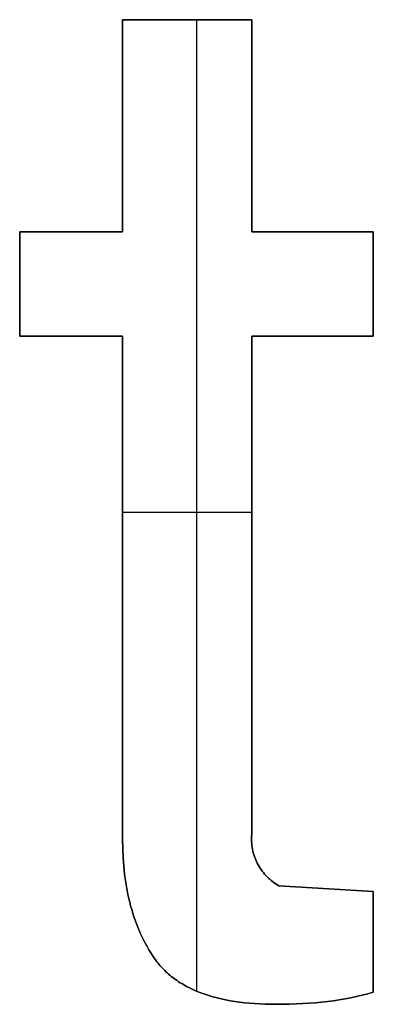
# Model space of a CAD drawing. Extents: x 8 to 226, y -72 to 328.
# Drawn here: x 151 to 153, y 136 to 141 of the extents above; entities that cross this region are included whole.
import ezdxf

# ---------------------------------------------------------------- set-up
doc = ezdxf.new("R2010")
doc.units = 0
doc.layers.add('DEFAULT', color=7, linetype='CONTINUOUS')

msp = doc.modelspace()

# ---------------------------------------------------------------- linework, layer by layer
at = {"layer": 'DEFAULT'}
for p, q in [((151.7929, 140.6855), (152.4123, 140.6855)), ((151.7929, 139.6678), (151.7929, 140.6855)), ((151.7929, 140.6855), (151.7929, 140.6855, 1)), ((151.7929, 140.6855, 1), (152.4123, 140.6855, 1)), ((151.7929, 139.6678, 1), (151.7929, 140.6855, 1)), ((152.4123, 140.6855, 0.5), (151.7929, 140.6855, 0.5)), ((151.7929, 140.6855, 0.5), (151.7929, 139.6678, 0.5)), ((152.1026, 140.6855), (152.1026, 140.6855, 1)), ((152.1469, 140.6855), (152.1469, 136.0279)), ((152.1469, 140.6855, 1), (152.1469, 136.0279, 1)), ((152.4123, 140.6855), (152.4123, 139.6678)), ((152.4123, 140.6855, 1), (152.4123, 140.6855)), ((152.4123, 140.6855, 1), (152.4123, 139.6678, 1)), ((152.4123, 139.6678, 0.5), (152.4123, 140.6855, 0.5)), ((151.7929, 140.1766), (151.7929, 140.1766, 1)), ((152.4123, 140.1766), (152.4123, 140.1766, 1)), ((151.2993, 139.6678), (151.7929, 139.6678)), ((151.2993, 139.1674), (151.2993, 139.6678)), ((151.2993, 139.1674, 1), (151.2993, 139.6678, 1)), ((151.2993, 139.6678, 1), (151.2993, 139.6678)), ((151.2993, 139.6678, 1), (151.7929, 139.6678, 1)), ((151.2993, 139.6678, 0.5), (151.2993, 139.1674, 0.5)), ((151.7929, 139.6678, 0.5), (151.2993, 139.6678, 0.5)), ((151.5461, 139.6678), (151.5461, 139.6678, 1)), ((151.7929, 139.6678, 1), (151.7929, 139.6678)), ((152.4123, 139.6678), (152.9944, 139.6678)), ((152.4123, 139.6678, 1), (152.4123, 139.6678)), ((152.4123, 139.6678, 1), (152.9944, 139.6678, 1)), ((152.9944, 139.6678, 0.5), (152.4123, 139.6678, 0.5)), ((152.7034, 139.6678), (152.7034, 139.6678, 1)), ((152.9944, 139.6678), (152.9944, 139.1674)), ((152.9944, 139.6678, 1), (152.9944, 139.6678)), ((152.9944, 139.6678, 1), (152.9944, 139.1674, 1)), ((152.9944, 139.1674, 0.5), (152.9944, 139.6678, 0.5)), ((151.2993, 139.4176), (151.2993, 139.4176, 1)), ((152.9944, 139.4176), (152.9944, 139.4176, 1)), ((151.7929, 139.1674), (151.2993, 139.1674)), ((151.7929, 139.1674, 1), (151.2993, 139.1674, 1)), ((151.2993, 139.1674, 1), (151.2993, 139.1674)), ((151.2993, 139.1674, 0.5), (151.7929, 139.1674, 0.5)), ((151.5461, 139.1674), (151.5461, 139.1674, 1)), ((151.7929, 136.7542), (151.7929, 139.1674)), ((151.7929, 136.7542, 1), (151.7929, 139.1674, 1)), ((151.7929, 139.1674, 1), (151.7929, 139.1674)), ((151.7929, 139.1674, 0.5), (151.7929, 136.7542, 0.5)), ((152.4123, 139.1674), (152.4123, 136.7883)), ((152.9944, 139.1674), (152.4123, 139.1674)), ((152.9944, 139.1674, 1), (152.4123, 139.1674, 1)), ((152.4123, 139.1674, 1), (152.4123, 139.1674)), ((152.4123, 139.1674, 1), (152.4123, 136.7883, 1)), ((152.4123, 139.1674, 0.5), (152.9944, 139.1674, 0.5)), ((152.4123, 136.7883, 0.5), (152.4123, 139.1674, 0.5)), ((152.7034, 139.1674), (152.7034, 139.1674, 1)), ((152.9944, 139.1674, 1), (152.9944, 139.1674)), ((151.7929, 138.325), (152.4123, 138.325)), ((151.7929, 138.325, 1), (152.4123, 138.325, 1)), ((152.4108, 136.7705), (152.4105, 136.7616)), ((152.4108, 136.7705, 1), (152.4105, 136.7616, 1)), ((152.4105, 136.7616, 0.5), (152.4108, 136.7705, 0.5)), ((152.4114, 136.7794), (152.4108, 136.7705)), ((152.4114, 136.7794, 1), (152.4108, 136.7705, 1)), ((152.4108, 136.7705, 0.5), (152.4114, 136.7794, 0.5)), ((152.4123, 136.7883), (152.4114, 136.7794)), ((152.4123, 136.7883, 1), (152.4114, 136.7794, 1)), ((152.4114, 136.7794, 0.5), (152.4123, 136.7883, 0.5)), ((152.4123, 136.7883), (152.4123, 136.7883, 1)), ((151.7935, 136.7109), (151.7929, 136.7542)), ((151.7935, 136.7109, 1), (151.7929, 136.7542, 1)), ((151.7929, 136.7542, 0.5), (151.7935, 136.7109, 0.5)), ((151.7929, 136.7542), (151.7929, 136.7542, 1)), ((152.4105, 136.7616), (152.4105, 136.7526)), ((152.4105, 136.7616, 1), (152.4105, 136.7526, 1)), ((152.4105, 136.7526, 0.5), (152.4105, 136.7616, 0.5)), ((152.4105, 136.7526), (152.4108, 136.7437)), ((152.4105, 136.7526, 1), (152.4108, 136.7437, 1)), ((152.4108, 136.7437, 0.5), (152.4105, 136.7526, 0.5)), ((152.4108, 136.7437), (152.4115, 136.7348)), ((152.4108, 136.7437, 1), (152.4115, 136.7348, 1)), ((152.4115, 136.7348, 0.5), (152.4108, 136.7437, 0.5)), ((152.4115, 136.7348), (152.4124, 136.7259)), ((152.4115, 136.7348, 1), (152.4124, 136.7259, 1)), ((152.4124, 136.7259, 0.5), (152.4115, 136.7348, 0.5)), ((152.4124, 136.7259), (152.4137, 136.7171)), ((152.4124, 136.7259, 1), (152.4137, 136.7171, 1)), ((152.4137, 136.7171, 0.5), (152.4124, 136.7259, 0.5)), ((151.7953, 136.6686), (151.7935, 136.7109)), ((151.7953, 136.6686, 1), (151.7935, 136.7109, 1)), ((151.7935, 136.7109, 0.5), (151.7953, 136.6686, 0.5)), ((152.4137, 136.7171), (152.4152, 136.7083)), ((152.4137, 136.7171, 1), (152.4152, 136.7083, 1)), ((152.4152, 136.7083, 0.5), (152.4137, 136.7171, 0.5)), ((152.4152, 136.7083), (152.4171, 136.6996)), ((152.4152, 136.7083, 1), (152.4171, 136.6996, 1)), ((152.4171, 136.6996, 0.5), (152.4152, 136.7083, 0.5)), ((152.4171, 136.6996), (152.4192, 136.6909)), ((152.4171, 136.6996, 1), (152.4192, 136.6909, 1)), ((152.4192, 136.6909, 0.5), (152.4171, 136.6996, 0.5)), ((152.4192, 136.6909), (152.4217, 136.6823)), ((152.4192, 136.6909, 1), (152.4217, 136.6823, 1)), ((152.4217, 136.6823, 0.5), (152.4192, 136.6909, 0.5)), ((152.4217, 136.6823), (152.4244, 136.6739)), ((152.4217, 136.6823, 1), (152.4244, 136.6739, 1)), ((152.4244, 136.6739, 0.5), (152.4217, 136.6823, 0.5)), ((152.4244, 136.6739), (152.4274, 136.6655)), ((152.4244, 136.6739, 1), (152.4274, 136.6655, 1)), ((152.4274, 136.6655, 0.5), (152.4244, 136.6739, 0.5)), ((151.7983, 136.6274), (151.7953, 136.6686)), ((151.7983, 136.6274, 1), (151.7953, 136.6686, 1)), ((151.7953, 136.6686, 0.5), (151.7983, 136.6274, 0.5)), ((151.8025, 136.5871), (151.7983, 136.6274)), ((151.8025, 136.5871, 1), (151.7983, 136.6274, 1)), ((151.7983, 136.6274, 0.5), (151.8025, 136.5871, 0.5)), ((152.4274, 136.6655), (152.4308, 136.6572)), ((152.4274, 136.6655, 1), (152.4308, 136.6572, 1)), ((152.4308, 136.6572, 0.5), (152.4274, 136.6655, 0.5)), ((152.4308, 136.6572), (152.4344, 136.649)), ((152.4308, 136.6572, 1), (152.4344, 136.649, 1)), ((152.4344, 136.649, 0.5), (152.4308, 136.6572, 0.5)), ((152.4344, 136.649), (152.4383, 136.641)), ((152.4344, 136.649, 1), (152.4383, 136.641, 1)), ((152.4383, 136.641, 0.5), (152.4344, 136.649, 0.5)), ((152.4383, 136.641), (152.4425, 136.6331)), ((152.4383, 136.641, 1), (152.4425, 136.6331, 1)), ((152.4425, 136.6331, 0.5), (152.4383, 136.641, 0.5)), ((152.4425, 136.6331), (152.4469, 136.6254)), ((152.4425, 136.6331, 1), (152.4469, 136.6254, 1)), ((152.4469, 136.6254, 0.5), (152.4425, 136.6331, 0.5)), ((152.4469, 136.6254), (152.4516, 136.6178)), ((152.4469, 136.6254, 1), (152.4516, 136.6178, 1)), ((152.4516, 136.6178, 0.5), (152.4469, 136.6254, 0.5)), ((151.8078, 136.5479), (151.8025, 136.5871)), ((151.8078, 136.5479, 1), (151.8025, 136.5871, 1)), ((151.8025, 136.5871, 0.5), (151.8078, 136.5479, 0.5)), ((152.4516, 136.6178), (152.4566, 136.6104)), ((152.4516, 136.6178, 1), (152.4566, 136.6104, 1)), ((152.4566, 136.6104, 0.5), (152.4516, 136.6178, 0.5)), ((152.4566, 136.6104), (152.4618, 136.6031)), ((152.4566, 136.6104, 1), (152.4618, 136.6031, 1)), ((152.4618, 136.6031, 0.5), (152.4566, 136.6104, 0.5)), ((152.4618, 136.6031), (152.4673, 136.5961)), ((152.4618, 136.6031, 1), (152.4673, 136.5961, 1)), ((152.4673, 136.5961, 0.5), (152.4618, 136.6031, 0.5)), ((152.4673, 136.5961), (152.473, 136.5892)), ((152.4673, 136.5961, 1), (152.473, 136.5892, 1)), ((152.473, 136.5892, 0.5), (152.4673, 136.5961, 0.5)), ((152.473, 136.5892), (152.4789, 136.5826)), ((152.473, 136.5892, 1), (152.4789, 136.5826, 1)), ((152.4789, 136.5826, 0.5), (152.473, 136.5892, 0.5)), ((152.4789, 136.5826), (152.4851, 136.5761)), ((152.4789, 136.5826, 1), (152.4851, 136.5761, 1)), ((152.4851, 136.5761, 0.5), (152.4789, 136.5826, 0.5)), ((152.4851, 136.5761), (152.4915, 136.5699)), ((152.4851, 136.5761, 1), (152.4915, 136.5699, 1)), ((152.4915, 136.5699, 0.5), (152.4851, 136.5761, 0.5)), ((151.811, 136.5287), (151.8078, 136.5479)), ((151.811, 136.5287, 1), (151.8078, 136.5479, 1)), ((151.8078, 136.5479, 0.5), (151.811, 136.5287, 0.5)), ((151.8144, 136.5097), (151.811, 136.5287)), ((151.8144, 136.5097, 1), (151.811, 136.5287, 1)), ((151.811, 136.5287, 0.5), (151.8144, 136.5097, 0.5)), ((152.4915, 136.5699), (152.4981, 136.5639)), ((152.4915, 136.5699, 1), (152.4981, 136.5639, 1)), ((152.4981, 136.5639, 0.5), (152.4915, 136.5699, 0.5)), ((152.4981, 136.5639), (152.5049, 136.5581)), ((152.4981, 136.5639, 1), (152.5049, 136.5581, 1)), ((152.5049, 136.5581, 0.5), (152.4981, 136.5639, 0.5)), ((152.5049, 136.5581), (152.5119, 136.5526)), ((152.5049, 136.5581, 1), (152.5119, 136.5526, 1)), ((152.5119, 136.5526, 0.5), (152.5049, 136.5581, 0.5)), ((152.5119, 136.5526), (152.5191, 136.5473)), ((152.5119, 136.5526, 1), (152.5191, 136.5473, 1)), ((152.5191, 136.5473, 0.5), (152.5119, 136.5526, 0.5)), ((152.5191, 136.5473), (152.5264, 136.5423)), ((152.5191, 136.5473, 1), (152.5264, 136.5423, 1)), ((152.5264, 136.5423, 0.5), (152.5191, 136.5473, 0.5)), ((152.5264, 136.5423), (152.534, 136.5375)), ((152.5264, 136.5423, 1), (152.534, 136.5375, 1)), ((152.534, 136.5375, 0.5), (152.5264, 136.5423, 0.5)), ((152.534, 136.5375), (152.5417, 136.533)), ((152.534, 136.5375, 1), (152.5417, 136.533, 1)), ((152.5417, 136.533, 0.5), (152.534, 136.5375, 0.5)), ((152.5417, 136.533), (152.9944, 136.5058)), ((152.5417, 136.533, 1), (152.5417, 136.533)), ((152.5417, 136.533, 1), (152.9944, 136.5058, 1)), ((152.9944, 136.5058, 0.5), (152.5417, 136.533, 0.5)), ((151.8182, 136.491), (151.8144, 136.5097)), ((151.8182, 136.491, 1), (151.8144, 136.5097, 1)), ((151.8144, 136.5097, 0.5), (151.8182, 136.491, 0.5)), ((151.8222, 136.4725), (151.8182, 136.491)), ((151.8222, 136.4725, 1), (151.8182, 136.491, 1)), ((151.8182, 136.491, 0.5), (151.8222, 136.4725, 0.5)), ((152.7799, 136.4955), (152.7799, 136.4955, 1)), ((152.8752, 136.4972), (152.8752, 136.4972, 1)), ((152.9944, 136.5058), (152.9944, 136.0224)), ((152.9944, 136.5058, 1), (152.9944, 136.5058)), ((152.9944, 136.5058, 1), (152.9944, 136.0224, 1)), ((152.9944, 136.0224, 0.5), (152.9944, 136.5058, 0.5)), ((151.8265, 136.4543), (151.8222, 136.4725)), ((151.8265, 136.4543, 1), (151.8222, 136.4725, 1)), ((151.8222, 136.4725, 0.5), (151.8265, 136.4543, 0.5)), ((151.8312, 136.4364), (151.8265, 136.4543)), ((151.8312, 136.4364, 1), (151.8265, 136.4543, 1)), ((151.8265, 136.4543, 0.5), (151.8312, 136.4364, 0.5)), ((151.8361, 136.4187), (151.8312, 136.4364)), ((151.8361, 136.4187, 1), (151.8312, 136.4364, 1)), ((151.8312, 136.4364, 0.5), (151.8361, 136.4187, 0.5)), ((151.8413, 136.4013), (151.8361, 136.4187)), ((151.8413, 136.4013, 1), (151.8361, 136.4187, 1)), ((151.8361, 136.4187, 0.5), (151.8413, 136.4013, 0.5)), ((151.8469, 136.3841), (151.8413, 136.4013)), ((151.8469, 136.3841, 1), (151.8413, 136.4013, 1)), ((151.8413, 136.4013, 0.5), (151.8469, 136.3841, 0.5)), ((151.8527, 136.3672), (151.8469, 136.3841)), ((151.8527, 136.3672, 1), (151.8469, 136.3841, 1)), ((151.8469, 136.3841, 0.5), (151.8527, 136.3672, 0.5)), ((151.8588, 136.3505), (151.8527, 136.3672)), ((151.8588, 136.3505, 1), (151.8527, 136.3672, 1)), ((151.8527, 136.3672, 0.5), (151.8588, 136.3505, 0.5)), ((151.8653, 136.3341), (151.8588, 136.3505)), ((151.8653, 136.3341, 1), (151.8588, 136.3505, 1)), ((151.8588, 136.3505, 0.5), (151.8653, 136.3341, 0.5)), ((151.872, 136.318), (151.8653, 136.3341)), ((151.872, 136.318, 1), (151.8653, 136.3341, 1)), ((151.8653, 136.3341, 0.5), (151.872, 136.318, 0.5)), ((151.879, 136.3021), (151.872, 136.318)), ((151.879, 136.3021, 1), (151.872, 136.318, 1)), ((151.872, 136.318, 0.5), (151.879, 136.3021, 0.5)), ((151.8864, 136.2864), (151.879, 136.3021)), ((151.8864, 136.2864, 1), (151.879, 136.3021, 1)), ((151.879, 136.3021, 0.5), (151.8864, 136.2864, 0.5)), ((151.894, 136.271), (151.8864, 136.2864)), ((151.894, 136.271, 1), (151.8864, 136.2864, 1)), ((151.8864, 136.2864, 0.5), (151.894, 136.271, 0.5)), ((151.9019, 136.2559), (151.894, 136.271)), ((151.9019, 136.2559, 1), (151.894, 136.271, 1)), ((151.894, 136.271, 0.5), (151.9019, 136.2559, 0.5)), ((151.9101, 136.241), (151.9019, 136.2559)), ((151.9101, 136.241, 1), (151.9019, 136.2559, 1)), ((151.9019, 136.2559, 0.5), (151.9101, 136.241, 0.5)), ((152.9944, 136.2641), (152.9944, 136.2641, 1)), ((151.9187, 136.2264), (151.9101, 136.241)), ((151.9187, 136.2264, 1), (151.9101, 136.241, 1)), ((151.9101, 136.241, 0.5), (151.9187, 136.2264, 0.5)), ((151.9275, 136.2121), (151.9187, 136.2264)), ((151.9275, 136.2121, 1), (151.9187, 136.2264, 1)), ((151.9187, 136.2264, 0.5), (151.9275, 136.2121, 0.5)), ((151.9366, 136.198), (151.9275, 136.2121)), ((151.9366, 136.198, 1), (151.9275, 136.2121, 1)), ((151.9275, 136.2121, 0.5), (151.9366, 136.198, 0.5)), ((151.946, 136.1841), (151.9366, 136.198)), ((151.946, 136.1841, 1), (151.9366, 136.198, 1)), ((151.9366, 136.198, 0.5), (151.946, 136.1841, 0.5)), ((151.9509, 136.1773), (151.946, 136.1841)), ((151.9509, 136.1773, 1), (151.946, 136.1841, 1)), ((151.946, 136.1841, 0.5), (151.9509, 136.1773, 0.5)), ((151.946, 136.1841), (151.946, 136.1841, 1)), ((151.9559, 136.1706), (151.9509, 136.1773)), ((151.9559, 136.1706, 1), (151.9509, 136.1773, 1)), ((151.9509, 136.1773, 0.5), (151.9559, 136.1706, 0.5)), ((151.961, 136.164), (151.9559, 136.1706)), ((151.961, 136.164, 1), (151.9559, 136.1706, 1)), ((151.9559, 136.1706, 0.5), (151.961, 136.164, 0.5)), ((151.9663, 136.1575), (151.961, 136.164)), ((151.9663, 136.1575, 1), (151.961, 136.164, 1)), ((151.961, 136.164, 0.5), (151.9663, 136.1575, 0.5)), ((151.9717, 136.1511), (151.9663, 136.1575)), ((151.9717, 136.1511, 1), (151.9663, 136.1575, 1)), ((151.9663, 136.1575, 0.5), (151.9717, 136.1511, 0.5)), ((151.9772, 136.1449), (151.9717, 136.1511)), ((151.9772, 136.1449, 1), (151.9717, 136.1511, 1)), ((151.9717, 136.1511, 0.5), (151.9772, 136.1449, 0.5)), ((151.9828, 136.1387), (151.9772, 136.1449)), ((151.9828, 136.1387, 1), (151.9772, 136.1449, 1)), ((151.9772, 136.1449, 0.5), (151.9828, 136.1387, 0.5)), ((151.9886, 136.1327), (151.9828, 136.1387)), ((151.9886, 136.1327, 1), (151.9828, 136.1387, 1)), ((151.9828, 136.1387, 0.5), (151.9886, 136.1327, 0.5)), ((151.9946, 136.1267), (151.9886, 136.1327)), ((151.9946, 136.1267, 1), (151.9886, 136.1327, 1)), ((151.9886, 136.1327, 0.5), (151.9946, 136.1267, 0.5)), ((152.0006, 136.1209), (151.9946, 136.1267)), ((152.0006, 136.1209, 1), (151.9946, 136.1267, 1)), ((151.9946, 136.1267, 0.5), (152.0006, 136.1209, 0.5)), ((152.0068, 136.1151), (152.0006, 136.1209)), ((152.0068, 136.1151, 1), (152.0006, 136.1209, 1)), ((152.0006, 136.1209, 0.5), (152.0068, 136.1151, 0.5)), ((152.0132, 136.1095), (152.0068, 136.1151)), ((152.0132, 136.1095, 1), (152.0068, 136.1151, 1)), ((152.0068, 136.1151, 0.5), (152.0132, 136.1095, 0.5)), ((152.0196, 136.104), (152.0132, 136.1095)), ((152.0196, 136.104, 1), (152.0132, 136.1095, 1)), ((152.0132, 136.1095, 0.5), (152.0196, 136.104, 0.5)), ((152.0262, 136.0986), (152.0196, 136.104)), ((152.0262, 136.0986, 1), (152.0196, 136.104, 1)), ((152.0196, 136.104, 0.5), (152.0262, 136.0986, 0.5)), ((152.033, 136.0933), (152.0262, 136.0986)), ((152.033, 136.0933, 1), (152.0262, 136.0986, 1)), ((152.0262, 136.0986, 0.5), (152.033, 136.0933, 0.5)), ((152.0399, 136.0881), (152.033, 136.0933)), ((152.0399, 136.0881, 1), (152.033, 136.0933, 1)), ((152.033, 136.0933, 0.5), (152.0399, 136.0881, 0.5)), ((152.0469, 136.083), (152.0399, 136.0881)), ((152.0469, 136.083, 1), (152.0399, 136.0881, 1)), ((152.0399, 136.0881, 0.5), (152.0469, 136.083, 0.5)), ((152.054, 136.078), (152.0469, 136.083)), ((152.054, 136.078, 1), (152.0469, 136.083, 1)), ((152.0469, 136.083, 0.5), (152.054, 136.078, 0.5)), ((152.0613, 136.0731), (152.054, 136.078)), ((152.0613, 136.0731, 1), (152.054, 136.078, 1)), ((152.054, 136.078, 0.5), (152.0613, 136.0731, 0.5)), ((152.0687, 136.0683), (152.0613, 136.0731)), ((152.0687, 136.0683, 1), (152.0613, 136.0731, 1)), ((152.0613, 136.0731, 0.5), (152.0687, 136.0683, 0.5)), ((152.0762, 136.0637), (152.0687, 136.0683)), ((152.0762, 136.0637, 1), (152.0687, 136.0683, 1)), ((152.0687, 136.0683, 0.5), (152.0762, 136.0637, 0.5)), ((152.0839, 136.0591), (152.0762, 136.0637)), ((152.0839, 136.0591, 1), (152.0762, 136.0637, 1)), ((152.0762, 136.0637, 0.5), (152.0839, 136.0591, 0.5)), ((152.0917, 136.0547), (152.0839, 136.0591)), ((152.0917, 136.0547, 1), (152.0839, 136.0591, 1)), ((152.0839, 136.0591, 0.5), (152.0917, 136.0547, 0.5)), ((152.0997, 136.0503), (152.0917, 136.0547)), ((152.0997, 136.0503, 1), (152.0917, 136.0547, 1)), ((152.0917, 136.0547, 0.5), (152.0997, 136.0503, 0.5)), ((152.116, 136.042), (152.0997, 136.0503)), ((152.116, 136.042, 1), (152.0997, 136.0503, 1)), ((152.0997, 136.0503, 0.5), (152.116, 136.042, 0.5)), ((152.1328, 136.034), (152.116, 136.042)), ((152.1328, 136.034, 1), (152.116, 136.042, 1)), ((152.116, 136.042, 0.5), (152.1328, 136.034, 0.5)), ((152.1502, 136.0265), (152.1328, 136.034)), ((152.1502, 136.0265, 1), (152.1328, 136.034, 1)), ((152.1328, 136.034, 0.5), (152.1502, 136.0265, 0.5)), ((152.1681, 136.0195), (152.1502, 136.0265)), ((152.1681, 136.0195, 1), (152.1502, 136.0265, 1)), ((152.1502, 136.0265, 0.5), (152.1681, 136.0195, 0.5)), ((152.1866, 136.0128), (152.1681, 136.0195)), ((152.1866, 136.0128, 1), (152.1681, 136.0195, 1)), ((152.1681, 136.0195, 0.5), (152.1866, 136.0128, 0.5)), ((152.2056, 136.0066), (152.1866, 136.0128)), ((152.2056, 136.0066, 1), (152.1866, 136.0128, 1)), ((152.1866, 136.0128, 0.5), (152.2056, 136.0066, 0.5)), ((152.9679, 136.015), (152.9411, 136.0082)), ((152.9679, 136.015, 1), (152.9411, 136.0082, 1)), ((152.9411, 136.0082, 0.5), (152.9679, 136.015, 0.5)), ((152.9944, 136.0224), (152.9679, 136.015)), ((152.9944, 136.0224, 1), (152.9679, 136.015, 1)), ((152.9679, 136.015, 0.5), (152.9944, 136.0224, 0.5)), ((152.9944, 136.0224, 1), (152.9944, 136.0224)), ((152.2251, 136.0008), (152.2056, 136.0066)), ((152.2251, 136.0008, 1), (152.2056, 136.0066, 1)), ((152.2056, 136.0066, 0.5), (152.2251, 136.0008, 0.5)), ((152.2452, 135.9954), (152.2251, 136.0008)), ((152.2452, 135.9954, 1), (152.2251, 136.0008, 1)), ((152.2251, 136.0008, 0.5), (152.2452, 135.9954, 0.5)), ((152.2658, 135.9905), (152.2452, 135.9954)), ((152.2658, 135.9905, 1), (152.2452, 135.9954, 1)), ((152.2452, 135.9954, 0.5), (152.2658, 135.9905, 0.5)), ((152.287, 135.986), (152.2658, 135.9905)), ((152.287, 135.986, 1), (152.2658, 135.9905, 1)), ((152.2658, 135.9905, 0.5), (152.287, 135.986, 0.5)), ((152.3086, 135.9819), (152.287, 135.986)), ((152.3086, 135.9819, 1), (152.287, 135.986, 1)), ((152.287, 135.986, 0.5), (152.3086, 135.9819, 0.5)), ((152.3309, 135.9783), (152.3086, 135.9819)), ((152.3309, 135.9783, 1), (152.3086, 135.9819, 1)), ((152.3086, 135.9819, 0.5), (152.3309, 135.9783, 0.5)), ((152.3536, 135.9751), (152.3309, 135.9783)), ((152.3536, 135.9751, 1), (152.3309, 135.9783, 1)), ((152.3309, 135.9783, 0.5), (152.3536, 135.9751, 0.5)), ((152.3769, 135.9723), (152.3536, 135.9751)), ((152.3769, 135.9723, 1), (152.3536, 135.9751, 1)), ((152.3536, 135.9751, 0.5), (152.3769, 135.9723, 0.5)), ((152.4008, 135.9699), (152.3769, 135.9723)), ((152.4008, 135.9699, 1), (152.3769, 135.9723, 1)), ((152.3769, 135.9723, 0.5), (152.4008, 135.9699, 0.5)), ((152.4252, 135.968), (152.4008, 135.9699)), ((152.4252, 135.968, 1), (152.4008, 135.9699, 1)), ((152.4008, 135.9699, 0.5), (152.4252, 135.968, 0.5)), ((152.4501, 135.9665), (152.4252, 135.968)), ((152.4501, 135.9665, 1), (152.4252, 135.968, 1)), ((152.4252, 135.968, 0.5), (152.4501, 135.9665, 0.5)), ((152.4755, 135.9654), (152.4501, 135.9665)), ((152.4755, 135.9654, 1), (152.4501, 135.9665, 1)), ((152.4501, 135.9665, 0.5), (152.4755, 135.9654, 0.5)), ((152.5281, 135.9646), (152.4755, 135.9654)), ((152.5281, 135.9646, 1), (152.4755, 135.9654, 1)), ((152.4755, 135.9654, 0.5), (152.5281, 135.9646, 0.5)), ((152.5933, 135.9654), (152.5281, 135.9646)), ((152.5933, 135.9654, 1), (152.5281, 135.9646, 1)), ((152.5281, 135.9646, 0.5), (152.5933, 135.9654, 0.5)), ((152.5281, 135.9646), (152.5281, 135.9646, 1)), ((152.6561, 135.968), (152.5933, 135.9654)), ((152.6561, 135.968, 1), (152.5933, 135.9654, 1)), ((152.5933, 135.9654, 0.5), (152.6561, 135.968, 0.5)), ((152.7167, 135.9722), (152.6561, 135.968)), ((152.7167, 135.9722, 1), (152.6561, 135.968, 1)), ((152.6561, 135.968, 0.5), (152.7167, 135.9722, 0.5)), ((152.7748, 135.9782), (152.7167, 135.9722)), ((152.7748, 135.9782, 1), (152.7167, 135.9722, 1)), ((152.7167, 135.9722, 0.5), (152.7748, 135.9782, 0.5)), ((152.8032, 135.9819), (152.7748, 135.9782)), ((152.8032, 135.9819, 1), (152.7748, 135.9782, 1)), ((152.7748, 135.9782, 0.5), (152.8032, 135.9819, 0.5)), ((152.7748, 135.9782), (152.7748, 135.9782, 1)), ((152.8313, 135.9861), (152.8032, 135.9819)), ((152.8313, 135.9861, 1), (152.8032, 135.9819, 1)), ((152.8032, 135.9819, 0.5), (152.8313, 135.9861, 0.5)), ((152.8592, 135.9908), (152.8313, 135.9861)), ((152.8592, 135.9908, 1), (152.8313, 135.9861, 1)), ((152.8313, 135.9861, 0.5), (152.8592, 135.9908, 0.5)), ((152.8867, 135.9961), (152.8592, 135.9908)), ((152.8867, 135.9961, 1), (152.8592, 135.9908, 1)), ((152.8592, 135.9908, 0.5), (152.8867, 135.9961, 0.5)), ((152.914, 136.0018), (152.8867, 135.9961)), ((152.914, 136.0018, 1), (152.8867, 135.9961, 1)), ((152.8867, 135.9961, 0.5), (152.914, 136.0018, 0.5)), ((152.9411, 136.0082), (152.914, 136.0018)), ((152.9411, 136.0082, 1), (152.914, 136.0018, 1)), ((152.914, 136.0018, 0.5), (152.9411, 136.0082, 0.5))]:
    msp.add_line(p, q, dxfattribs=at)

doc.saveas('drawing.dxf')
